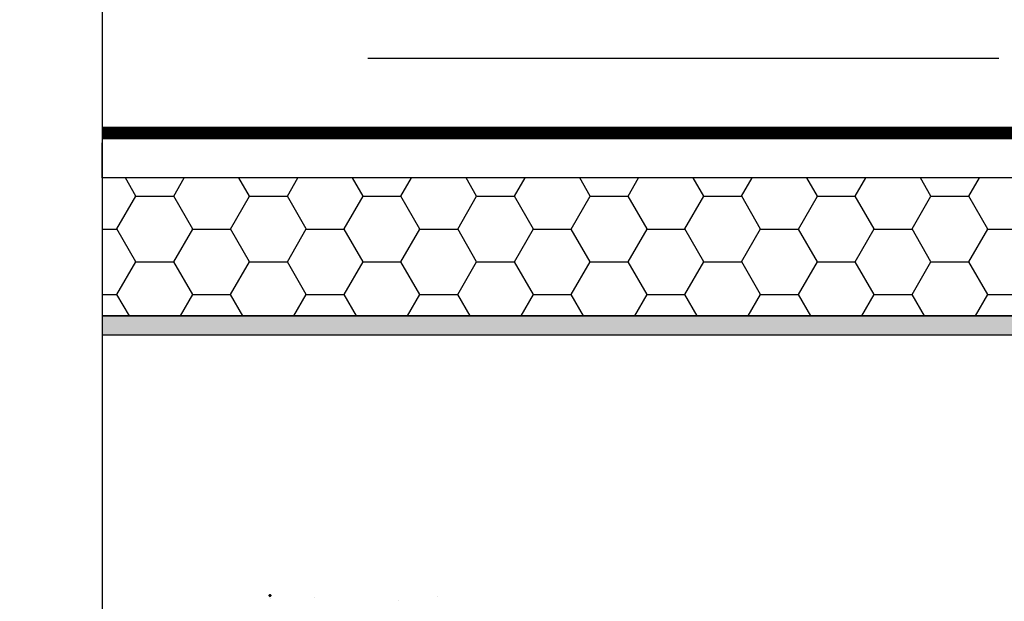
# Model space of a CAD drawing. Units: feet. Extents: x 63 to 439, y -3 to 241.
# Drawn here: x 347 to 367, y 161 to 173 of the extents above; entities that cross this region are included whole.
import ezdxf

# ---------------------------------------------------------------- set-up
doc = ezdxf.new("R2010")
doc.units = ezdxf.units.FT
doc.header["$LTSCALE"] = 10
doc.header["$MEASUREMENT"] = 0
doc.linetypes.add('HIDDEN', pattern=[0.375, 0.25, -0.125])
doc.layers.get('0').update_dxf_attribs({"linetype": 'CONTINUOUS'})
for name, color, linetype in [('HATCH', 1, 'CONTINUOUS'), ('HSST', 52, 'CONTINUOUS'), ('HSSTG', 251, 'CONTINUOUS'), ('MASONRY', 4, 'CONTINUOUS'), ('TXT', 7, 'CONTINUOUS'), ('WRB', 176, 'CONTINUOUS'), ('ZZ-1-FINE', 1, 'CONTINUOUS')]:
    doc.layers.add(name, color=color, linetype=linetype)
doc.styles.add('ZZ-DIMENSIONS', font='ARIALN.TTF', dxfattribs={"height": 2.38})
doc.dimstyles.new('ZZ-DIM', dxfattribs={"dimtxt": 2.38, "dimasz": 2.38, "dimexe": 0.5, "dimexo": 1.5, "dimgap": 1, "dimtad": 1, "dimzin": 0, "dimdsep": 46, "dimtxsty": 'ZZ-DIMENSIONS', "dimcen": 1, "dimclrd": 256, "dimclre": 256, "dimclrt": 256, "dimadec": 0, "dimazin": 0, "dimtfac": 1, "dimtdec": 4, "dimtofl": 0, "dimtmove": 0, "dimatfit": 3, "dimfxl": 1, "dimtolj": 1, "dimtzin": 0, "dimarcsym": 0})

msp = doc.modelspace()

# ---------------------------------------------------------------- hatches: boundary and pattern name
at = {"layer": 'HSST'}
h = msp.add_hatch(dxfattribs=at)
h.set_pattern_fill('HONEY', color=256, scale=6, style=0)
h.set_pattern_definition([(0, (-215.40505, -104.9818), (1.125, 0.64951905), [0.75, -1.5]), (120, (-215.40505, -104.9818), (-1.125, 0.64951905), [0.75, -1.5]), (60, (-215.40505, -104.9818), (2e-09, 1.2990381), [-1.5, 0.75])])
edge = h.paths.add_edge_path()
edge.add_spline(control_points=[(378.948, 166.744), (379.215, 166.741), (380.143, 166.728), (381.539, 166.189), (382.837, 164.973), (383.975, 164.021), (384.926, 163.065), (385.618, 163.005), (385.894, 162.981)], knot_values=[0, 0, 0, 0, 0.798852, 2.782055, 4.288083, 6.095171, 7.314591, 8.127175, 8.127175, 8.127175, 8.127175], degree=3, periodic=0)
edge.add_line((385.894, 162.981), (396.867, 162.981))
edge.add_line((396.867, 162.981), (396.867, 165.715))
edge.add_line((396.867, 165.715), (386.177, 165.715))
edge.add_spline(control_points=[(386.177, 165.715), (385.901, 165.739), (385.209, 165.799), (384.258, 166.755), (383.12, 167.707), (381.822, 168.923), (380.426, 169.462), (379.498, 169.474), (379.231, 169.478)], knot_values=[0, 0, 0, 0, 0.812584, 2.032004, 3.839092, 5.34512, 7.328323, 8.127175, 8.127175, 8.127175, 8.127175], degree=3, periodic=0)
edge.add_line((379.231, 169.478), (348.68, 169.478))
edge.add_line((348.68, 169.478), (348.68, 166.744))
edge.add_line((348.68, 166.744), (378.948, 166.744))
at = {"layer": 'HSSTG', "linetype": 'HIDDEN'}
msp.add_hatch(color=256, dxfattribs=at).paths.add_polyline_path([(378.948, 166.744), (348.68, 166.744), (348.68, 166.367), (378.924, 166.367), (380.764, 166.058), (384.78, 162.894), (385.008, 162.771), (385.862, 162.605), (385.894, 162.604), (396.867, 162.604), (396.867, 162.981), (385.894, 162.981), (385.041, 163.147), (384.812, 163.27), (380.797, 166.434)])
h = msp.add_hatch(color=256, dxfattribs=at)
h.paths.add_polyline_path([(401.403, 162.981), (390.43, 162.981)], flags=17)
edge = h.paths.add_edge_path()
edge.add_line((383.484, 166.367), (353.216, 166.367))
edge.add_line((353.216, 166.367), (353.216, 166.744))
edge.add_line((353.216, 166.744), (383.484, 166.744))
edge.add_spline(control_points=[(383.484, 166.744), (383.75, 166.741), (384.679, 166.728), (386.075, 166.189), (387.373, 164.973), (388.51, 164.021), (389.462, 163.065), (390.153, 163.005), (390.43, 162.981)], knot_values=[0, 0, 0, 0, 0.798852, 2.782055, 4.288083, 6.095171, 7.314591, 8.127175, 8.127175, 8.127175, 8.127175], degree=3, periodic=0)
edge.add_spline(control_points=[(383.481, 166.367), (383.655, 166.365), (383.823, 166.362), (384.18, 166.341), (384.364, 166.319), (384.735, 166.241), (384.919, 166.187), (385.359, 166.023), (385.611, 165.899), (386.123, 165.579), (386.381, 165.369), (386.842, 164.964), (387.048, 164.777), (387.46, 164.415), (387.666, 164.237), (388.03, 163.916), (388.189, 163.773), (388.487, 163.496), (388.631, 163.356), (388.952, 163.08), (389.129, 162.946), (389.464, 162.779), (389.605, 162.729), (389.875, 162.664), (390.007, 162.645), (390.225, 162.62), (390.313, 162.613), (390.397, 162.605)], knot_values=[0.002535, 0.002535, 0.002535, 0.002535, 0.524011, 0.524011, 1.147528, 1.147528, 1.771044, 1.771044, 2.671869, 2.671869, 3.732797, 3.732797, 4.55646, 4.55646, 5.380123, 5.380123, 6.028242, 6.028242, 6.601627, 6.601627, 7.175012, 7.175012, 7.526685, 7.526685, 7.878358, 7.878358, 8.127175, 8.127175, 8.127175, 8.127175], degree=3, periodic=0)
edge.add_line((401.403, 162.604), (390.43, 162.604))
edge.add_line((401.403, 162.604), (401.403, 162.981))

# ---------------------------------------------------------------- linework, layer by layer
for q in [(348.68, 150.528), (348.68, 145.421)]:
    msp.add_line((348.68, 186.244), q)
at = {"layer": 'HATCH', "linetype": 'Continuous'}
for p, q in [((351.985, 161.204), (351.986, 161.207)), ((351.985, 161.201), (351.985, 161.204)), ((351.985, 161.199), (351.985, 161.201)), ((351.986, 161.196), (351.985, 161.199)), ((351.986, 161.207), (351.987, 161.209)), ((351.987, 161.193), (351.986, 161.196)), ((351.987, 161.209), (351.989, 161.212)), ((351.989, 161.191), (351.987, 161.193)), ((351.989, 161.212), (351.991, 161.214)), ((351.991, 161.189), (351.989, 161.191)), ((351.991, 161.214), (351.993, 161.215)), ((351.993, 161.188), (351.991, 161.189)), ((351.993, 161.215), (351.995, 161.216)), ((351.995, 161.186), (351.993, 161.188)), ((351.995, 161.216), (351.998, 161.217)), ((351.998, 161.186), (351.995, 161.186)), ((351.998, 161.217), (352.001, 161.217)), ((352.001, 161.185), (351.998, 161.186)), ((352.001, 161.217), (352.001, 161.201)), ((352.001, 161.217), (352.004, 161.217)), ((352.001, 161.217), (352.001, 161.201)), ((352.001, 161.217), (352.001, 161.201)), ((352.001, 161.185), (352.001, 161.201)), ((352.001, 161.185), (352.001, 161.201)), ((352.001, 161.185), (352.001, 161.201)), ((352.004, 161.186), (352.001, 161.185)), ((352.004, 161.217), (352.006, 161.216)), ((352.006, 161.186), (352.004, 161.186)), ((352.006, 161.216), (352.009, 161.215)), ((352.009, 161.188), (352.006, 161.186)), ((352.009, 161.215), (352.011, 161.214)), ((352.011, 161.189), (352.009, 161.188)), ((352.011, 161.214), (352.013, 161.212)), ((352.013, 161.191), (352.011, 161.189)), ((352.013, 161.212), (352.015, 161.209)), ((352.015, 161.193), (352.013, 161.191)), ((352.015, 161.209), (352.016, 161.207)), ((352.016, 161.196), (352.015, 161.193)), ((352.016, 161.207), (352.017, 161.204)), ((352.017, 161.199), (352.016, 161.196)), ((352.017, 161.204), (352.017, 161.201)), ((352.017, 161.201), (352.017, 161.199))]:
    msp.add_line(p, q, dxfattribs=at)
for start, end in [(90, 270), (270, 90)]:
    msp.add_arc((352.001, 161.201), 0.016, start, end, dxfattribs=at)
at = {"layer": 'HSST'}
msp.add_line((379.231, 169.478), (348.68, 169.478), dxfattribs=at)
msp.add_line((379.231, 169.478), (348.68, 169.478), dxfattribs=at)
at = {"layer": 'HSSTG'}
msp.add_lwpolyline([(348.68, 166.744), (378.948, 166.744), (348.68, 166.744), (348.68, 166.367), (378.924, 166.367), (380.764, 166.058), (384.78, 162.894), (385.008, 162.771), (385.862, 162.605)], dxfattribs=at)
at = {"layer": 'MASONRY'}
for p, q in [((352.007, 161.145), (352.007, 161.145)), ((352.892, 161.163), (352.892, 161.163)), ((355.329, 161.186), (355.329, 161.186)), ((354.545, 161.112), (354.545, 161.112))]:
    msp.add_line(p, q, dxfattribs=at)
at = {"layer": 'WRB', "linetype": 'HIDDEN', "ltscale": 5}
msp.add_lwpolyline([(353.943, 171.851), (380.647, 171.851), (387.236, 168.254), (397.15, 168.254)], dxfattribs=at)
at = {"layer": 'WRB', "ltscale": 5, "const_width": 0.25}
msp.add_lwpolyline([(348.68, 170.37), (380.647, 170.37), (387.236, 166.773), (397.15, 166.773)], dxfattribs=at)
at = {"layer": 'ZZ-1-FINE'}
msp.add_line((348.68, 169.478), (348.68, 170.176), dxfattribs=at)

# ---------------------------------------------------------------- leaders
at = {"layer": 'TXT', "annotation_type": 0, "has_hookline": 1, "hookline_direction": 1, "text_width": 19.381}
msp.add_leader([(383.942, 170.052), (372.725, 138.203), (367.424, 138.203)], dimstyle='ZZ-DIM', override={"dimgap": 1, "dimtad": 0}, dxfattribs=at)

doc.saveas('drawing.dxf')
